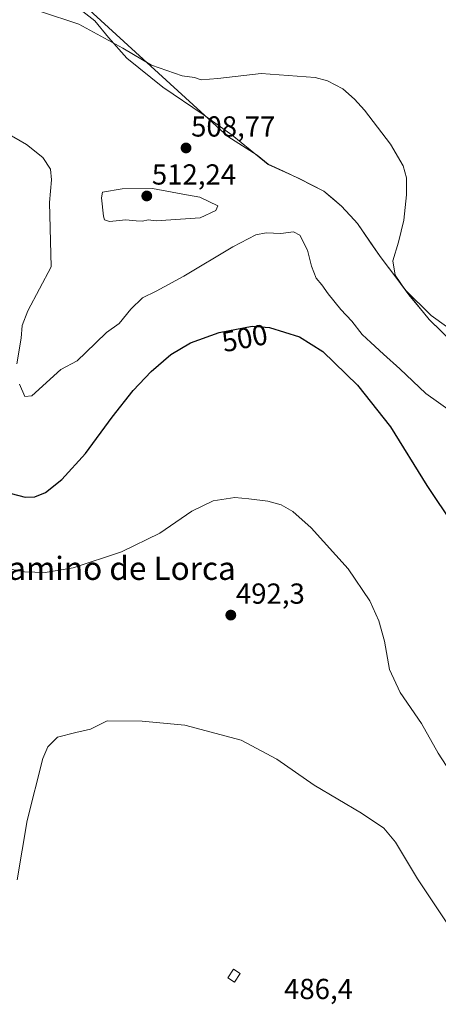
# Model space of a CAD drawing. Units: metres. Extents: x 583682 to 587127, y 4719684 to 4722039.
# Drawn here: x 585957 to 586102, y 4720693 to 4721034 of the extents above; entities that cross this region are included whole.
import ezdxf
from ezdxf.enums import TextEntityAlignment as Align

# ---------------------------------------------------------------- set-up
doc = ezdxf.new("R2010")
doc.units = ezdxf.units.M
doc.header["$MEASUREMENT"] = 0
for name, color, linetype, lineweight in [('Carátula', 7, 'Continuous', 5), ('Cultivos herbáceos CxS', 92, 'Continuous', 0), ('Cultivos leñosos', 92, 'Continuous', 0), ('Cultivos leñosos CxS', 92, 'Continuous', 0), ('Curva de nivel maestra', 36, 'Continuous', 30), ('Curva de nivel normal', 36, 'Continuous', 0), ('Edificación ligera', 1, 'Continuous', 0), ('Edificación ligera Cxs', 1, 'Continuous', 0), ('Municipio', 9, 'Continuous', 13), ('Municipio CxS', 142, 'Continuous', 0), ('Punto de cota en terreno', 7, 'Continuous', 0), ('Rótulo de curva de nivel directora', 19, 'Continuous', 0), ('Rótulo de punto de cota en terreno', 19, 'Continuous', 0), ('Texto cartográfico', 19, 'Continuous', 0)]:
    doc.layers.add(name, color=color, linetype=linetype, lineweight=lineweight)
doc.styles.add('Arial', font='txt', dxfattribs={"height": 0.2})

# ---------------------------------------------------------------- blocks, each defined once
blk = doc.blocks.new('*U159')
at = {"layer": 'Cultivos herbáceos CxS', "color": 92, "linetype": 'Continuous', "lineweight": 0}
blk.add_polyline3d([(585973.06, 4721044.76, 511.11), (586029.02, 4720993.57, 508.79), (586039.18, 4720987.07, 508.23), (586043.05, 4720983.96, 507.72), (586048.29, 4720981.56, 507.66), (586053.67, 4720979.09, 507.43), (586058.56, 4720976.57, 507.65), (586062.3, 4720974.65, 507.86), (586065.71, 4720971.79, 507.9), (586068.42, 4720969.52, 507.81), (586072.71, 4720964.79, 508.15), (586073.92, 4720963.46, 508.32), (586078.34, 4720957.03, 508.95), (586081.73, 4720952.09, 509.49), (586087.48, 4720944.46, 509.87), (586091.73, 4720938.84, 509.91), (586096.75, 4720932.7, 509.72), (586098.73, 4720930.27, 509.41), (586116.3, 4720913.21, 507.7)], dxfattribs=at)
blk = doc.blocks.new('*U161')
at = {"layer": 'Curva de nivel normal', "color": 36, "linetype": 'Continuous', "lineweight": 0}
for points in [[(586107.1, 4720897.82, 505), (586097.6, 4720904.64, 505), (586088.62, 4720913.18, 505), (586082.88, 4720918.32, 505), (586078.58, 4720922.36, 505), (586075.48, 4720925.06, 505), (586071.98, 4720929.7, 505), (586068.13, 4720933.72, 505), (586063.78, 4720939.1, 505), (586061.61, 4720942.28, 505), (586059.59, 4720944.62, 505), (586058.01, 4720948.75, 505), (586056.66, 4720954.28, 505), (586054, 4720959.4, 505), (586051.72, 4720960.62, 505), (586047.38, 4720960.01, 505), (586042.34, 4720960.24, 505), (586038.74, 4720959.57, 505), (586030.83, 4720955.39, 505), (586013.87, 4720945.26, 505), (586004.21, 4720940.08, 505), (585999.54, 4720937.82, 505), (585995.54, 4720933.83, 505), (585991.45, 4720928.85, 505), (585987.1, 4720925.83, 505), (585983.43, 4720922.16, 505), (585979.87, 4720918.91, 505), (585976.87, 4720916.02, 505), (585971.21, 4720912.99, 505), (585961.27, 4720903.86, 505), (585958.77, 4720903.63, 505), (585956.98, 4720907.87, 505)], [(585956.04, 4720914.88, 505), (585957.58, 4720923.87, 505), (585957.87, 4720928.2, 505), (585959.87, 4720933.3, 505), (585967.87, 4720948.53, 505), (585967.39, 4720970.72, 505), (585968.02, 4720978.6, 505), (585967.66, 4720982.33, 505), (585965.02, 4720986.31, 505), (585959.36, 4720990.8, 505), (585949.67, 4720996.41, 505)]]:
    blk.add_polyline3d(points, dxfattribs=at)
blk = doc.blocks.new('*U176')
at = {"layer": 'Curva de nivel normal', "color": 36, "linetype": 'Continuous', "lineweight": 0}
blk.add_polyline3d([(585964.26, 4721036.8, 510), (585977.46, 4721032.46, 510), (585992.77, 4721024.11, 510), (586002.65, 4721018.32, 510), (586013.29, 4721014.63, 510), (586017.48, 4721013.95, 510), (586019.87, 4721013.24, 510), (586025.54, 4721013.6, 510), (586040.57, 4721015.38, 510), (586059.32, 4721013.95, 510), (586063.58, 4721012.81, 510), (586068.86, 4721010.09, 510), (586072.84, 4721006.48, 510), (586076.37, 4721002.7, 510), (586085.29, 4720990.95, 510), (586089.73, 4720983.39, 510), (586090.86, 4720979.26, 510), (586090.91, 4720973.45, 510), (586089.93, 4720964.68, 510), (586088.15, 4720957.08, 510), (586086.14, 4720950.54, 510), (586086.92, 4720945.59, 510), (586090.41, 4720940.5, 510), (586099.46, 4720931.63, 510), (586109.21, 4720924.65, 510)], dxfattribs=at)
blk = doc.blocks.new('*U206')
at = {"layer": 'Curva de nivel maestra', "color": 36, "linetype": 'Continuous', "lineweight": 30}
blk.add_polyline3d([(585954.1, 4720870.03, 500), (585958.98, 4720868.82, 500), (585962.31, 4720868.97, 500), (585965.92, 4720870.45, 500), (585971.63, 4720874.95, 500), (585979.81, 4720883.92, 500), (585989.03, 4720896.46, 500), (585996.28, 4720905.73, 500), (586002.47, 4720912.27, 500), (586009.32, 4720918.13, 500), (586016.17, 4720922.23, 500), (586026.07, 4720925.75, 500), (586037.5, 4720927.94, 500), (586043.52, 4720927.53, 500), (586053.9, 4720924.22, 500), (586061.89, 4720919.21, 500), (586073.96, 4720907.61, 500), (586085.38, 4720893.1, 500), (586097.91, 4720872.82, 500), (586107.2, 4720858.92, 500)], dxfattribs=at)
blk = doc.blocks.new('5PATER')
at = {"layer": 'Carátula', "linetype": 'Continuous', "lineweight": 5}
h = blk.add_hatch(color=250, dxfattribs=at)
edge = h.paths.add_edge_path()
edge.add_ellipse((0, 0.01), major_axis=(-1.33, -1.34), ratio=0.999422, start_angle=0, end_angle=360)

msp = doc.modelspace()

# ---------------------------------------------------------------- linework, layer by layer
at = {"layer": 'Cultivos herbáceos CxS', "color": 92, "linetype": 'Continuous', "lineweight": 0}
msp.add_polyline3d([(586123.97, 4720905.75, 507.53), (586121.74, 4720907.93, 507.71), (586116.3, 4720913.21, 507.7), (586098.73, 4720930.27, 509.41), (586096.75, 4720932.7, 509.72), (586091.73, 4720938.84, 509.91), (586087.48, 4720944.46, 509.87), (586081.73, 4720952.09, 509.49), (586078.34, 4720957.03, 508.95), (586073.92, 4720963.46, 508.32), (586072.71, 4720964.79, 508.15), (586068.42, 4720969.52, 507.81), (586065.71, 4720971.79, 507.9), (586062.3, 4720974.65, 507.86), (586058.56, 4720976.57, 507.65), (586053.67, 4720979.09, 507.43), (586048.29, 4720981.56, 507.66), (586043.05, 4720983.96, 507.72), (586039.18, 4720987.07, 508.23), (586029.02, 4720993.57, 508.79), (585973.06, 4721044.76, 511.11)], dxfattribs=at)
at = {"layer": 'Cultivos leñosos', "color": 92, "linetype": 'Continuous', "lineweight": 0}
msp.add_polyline3d([(586123.97, 4720905.75, 507.53), (586121.74, 4720907.93, 507.71), (586116.3, 4720913.21, 507.7), (586098.73, 4720930.27, 509.41), (586096.75, 4720932.7, 509.72), (586091.73, 4720938.84, 509.91), (586087.48, 4720944.46, 509.87), (586081.73, 4720952.09, 509.49), (586078.34, 4720957.03, 508.95), (586073.92, 4720963.46, 508.32), (586072.71, 4720964.79, 508.15), (586068.42, 4720969.52, 507.81), (586065.71, 4720971.79, 507.9), (586062.3, 4720974.65, 507.86), (586058.56, 4720976.57, 507.65), (586053.67, 4720979.09, 507.43), (586048.29, 4720981.56, 507.66), (586043.05, 4720983.96, 507.72), (586039.18, 4720987.07, 508.23), (586029.02, 4720993.57, 508.79), (585973.06, 4721044.76, 511.11)], dxfattribs=at)
at = {"layer": 'Cultivos leñosos CxS', "color": 92, "linetype": 'Continuous', "lineweight": 0}
msp.add_polyline3d([(586116.3, 4720913.21, 507.7), (586098.73, 4720930.27, 509.41), (586096.75, 4720932.7, 509.72), (586091.73, 4720938.84, 509.91), (586087.48, 4720944.46, 509.87), (586081.73, 4720952.09, 509.49), (586078.34, 4720957.03, 508.95), (586073.92, 4720963.46, 508.32), (586072.71, 4720964.79, 508.15), (586068.42, 4720969.52, 507.81), (586065.71, 4720971.79, 507.9), (586062.3, 4720974.65, 507.86), (586058.56, 4720976.57, 507.65), (586053.67, 4720979.09, 507.43), (586048.29, 4720981.56, 507.66), (586043.05, 4720983.96, 507.72), (586039.18, 4720987.07, 508.23), (586029.02, 4720993.57, 508.79), (585973.06, 4721044.76, 511.11)], dxfattribs=at)
at = {"layer": 'Curva de nivel normal', "color": 36, "linetype": 'Continuous', "lineweight": 0}
for points in [[(585988.14, 4720964.15, 510), (585993.75, 4720964.76, 510), (585997.36, 4720964.36, 510), (585999.54, 4720964.35, 510), (586001.53, 4720964.74, 510), (586004.29, 4720964.43, 510), (586019.46, 4720965.42, 510), (586024.92, 4720967.98, 510), (586025.57, 4720969.63, 510), (586019.36, 4720972.59, 510), (586014.72, 4720973.39, 510), (586003.04, 4720975.55, 510), (585992.54, 4720975.52, 510), (585985.65, 4720974.35, 510), (585985.28, 4720972.37, 510), (585986.04, 4720966.04, 510), (585986.42, 4720964.8, 510), (585988.14, 4720964.15, 510)], [(585953.82, 4720843.89, 495), (585958.66, 4720842.92, 495), (585965.84, 4720842.7, 495), (585975.59, 4720844.39, 495), (585992.21, 4720849.93, 495), (586005.54, 4720856.4, 495), (586016.54, 4720863.96, 495), (586024.03, 4720867.56, 495), (586031.49, 4720868.75, 495), (586036.36, 4720868.23, 495), (586042.88, 4720867.41, 495), (586047.53, 4720866.15, 495), (586051.53, 4720863.87, 495), (586057.86, 4720858.17, 495), (586070.63, 4720844.07, 495), (586078.14, 4720832.96, 495), (586081.32, 4720826.08, 495), (586083.24, 4720819, 495), (586085.04, 4720809.14, 495), (586088.65, 4720801.19, 495), (586096.08, 4720790.53, 495), (586101.82, 4720780.22, 495), (586108.68, 4720769.73, 495)], [(585956.14, 4720736.46, 490), (585959.6, 4720756.92, 490), (585965.08, 4720778.4, 490), (585966.76, 4720782.39, 490), (585970.12, 4720785.76, 490), (585976.51, 4720787.43, 490), (585981.48, 4720788.55, 490), (585987.35, 4720791.42, 490), (585999.38, 4720791.32, 490), (586014.18, 4720789.98, 490), (586033.68, 4720784.74, 490), (586045.96, 4720778.11, 490), (586058.92, 4720769.13, 490), (586075.35, 4720759.53, 490), (586083.02, 4720754.33, 490), (586087.08, 4720749.43, 490), (586094.62, 4720736.77, 490), (586106.92, 4720718.41, 490)]]:
    msp.add_polyline3d(points, dxfattribs=at)
at = {"layer": 'Edificación ligera', "color": 1, "linetype": 'Continuous', "lineweight": 0}
msp.add_polyline3d([(586033.27, 4720703.99, 489.47), (586031.32, 4720701.07, 489.75), (586029.06, 4720702.57, 488.06), (586031.02, 4720705.5, 487.57), (586033.27, 4720703.99, 489.47)], dxfattribs=at)
at = {"layer": 'Edificación ligera Cxs', "color": 1, "linetype": 'Continuous', "lineweight": 0}
msp.add_polyline3d([(586033.27, 4720703.99, 489.47), (586031.32, 4720701.07, 489.75), (586029.06, 4720702.57, 488.06), (586031.02, 4720705.5, 487.57), (586033.27, 4720703.99, 489.47)], close=True, dxfattribs=at)
at = {"layer": 'Municipio', "color": 9, "linetype": 'Continuous', "lineweight": 13}
msp.add_polyline3d([(585976.75, 4721038.39, 510.49), (585983.06, 4721033.58, 510.27), (585987.75, 4721027.83, 509.96), (585994.12, 4721020.64, 509.65), (586006.56, 4721010.7, 509.5), (586020.5, 4721001.2, 509.25), (586030.56, 4720994.02, 508.79), (586043.06, 4720983.95, 507.72), (586053.68, 4720979.08, 507.42), (586062.31, 4720974.64, 507.86), (586068.43, 4720969.52, 507.81), (586072.72, 4720964.78, 508.15), (586073.93, 4720963.45, 508.32), (586081.74, 4720952.08, 509.49), (586091.74, 4720938.83, 509.91), (586098.74, 4720930.27, 509.41), (586124.22, 4720905.53, 507.5)], dxfattribs=at)
msp.add_polyline3d([(585976.75, 4721038.39, 510.49), (585983.06, 4721033.58, 510.27), (585987.75, 4721027.83, 509.96), (585994.12, 4721020.64, 509.65), (586006.56, 4721010.7, 509.5), (586020.5, 4721001.2, 509.25), (586030.56, 4720994.02, 508.79), (586043.06, 4720983.95, 507.72), (586053.68, 4720979.08, 507.42), (586062.31, 4720974.64, 507.86), (586068.43, 4720969.52, 507.81), (586072.72, 4720964.78, 508.15), (586073.93, 4720963.45, 508.32), (586081.74, 4720952.08, 509.49), (586091.74, 4720938.83, 509.91), (586098.74, 4720930.27, 509.41), (586124.22, 4720905.53, 507.5)], dxfattribs=at)
at = {"layer": 'Municipio CxS', "color": 142, "linetype": 'Continuous', "lineweight": 0}
for points in [[(586124.22, 4720905.53, 507.5), (586098.74, 4720930.27, 509.41), (586091.74, 4720938.83, 509.91), (586081.74, 4720952.08, 509.49), (586073.93, 4720963.45, 508.32), (586072.72, 4720964.78, 508.15), (586068.43, 4720969.52, 507.81), (586062.31, 4720974.64, 507.86), (586053.68, 4720979.08, 507.42), (586043.06, 4720983.95, 507.72), (586030.56, 4720994.02, 508.79), (586020.5, 4721001.2, 509.25), (586006.56, 4721010.7, 509.5), (585994.12, 4721020.64, 509.65), (585987.75, 4721027.83, 509.96), (585983.06, 4721033.58, 510.27), (585976.75, 4721038.39, 510.49)], [(585976.75, 4721038.39, 510.49), (585983.06, 4721033.58, 510.27), (585987.75, 4721027.83, 509.96), (585994.12, 4721020.64, 509.65), (586006.56, 4721010.7, 509.5), (586020.5, 4721001.2, 509.25), (586030.56, 4720994.02, 508.79), (586043.06, 4720983.95, 507.72), (586053.68, 4720979.08, 507.42), (586062.31, 4720974.64, 507.86), (586068.43, 4720969.52, 507.81), (586072.72, 4720964.78, 508.15), (586073.93, 4720963.45, 508.32), (586081.74, 4720952.08, 509.49), (586091.74, 4720938.83, 509.91), (586098.74, 4720930.27, 509.41), (586124.22, 4720905.53, 507.5)], [(586124.22, 4720905.53, 507.5), (586098.74, 4720930.27, 509.41), (586091.74, 4720938.83, 509.91), (586081.74, 4720952.08, 509.49), (586073.93, 4720963.45, 508.32), (586072.72, 4720964.78, 508.15), (586068.43, 4720969.52, 507.81), (586062.31, 4720974.64, 507.86), (586053.68, 4720979.08, 507.42), (586043.06, 4720983.95, 507.72), (586030.56, 4720994.02, 508.79), (586020.5, 4721001.2, 509.25), (586006.56, 4721010.7, 509.49), (585994.12, 4721020.64, 509.65), (585987.75, 4721027.83, 509.96), (585983.06, 4721033.58, 510.27), (585976.75, 4721038.39, 510.49)], [(585976.75, 4721038.39, 510.49), (585983.06, 4721033.58, 510.27), (585987.75, 4721027.83, 509.96), (585994.12, 4721020.64, 509.65), (586006.56, 4721010.7, 509.49), (586020.5, 4721001.2, 509.25), (586030.56, 4720994.02, 508.79), (586043.06, 4720983.95, 507.72), (586053.68, 4720979.08, 507.42), (586062.31, 4720974.64, 507.86), (586068.43, 4720969.52, 507.81), (586072.72, 4720964.78, 508.15), (586073.93, 4720963.45, 508.32), (586081.74, 4720952.08, 509.49), (586091.74, 4720938.83, 509.91), (586098.74, 4720930.27, 509.41), (586124.22, 4720905.53, 507.5)]]:
    msp.add_polyline3d(points, dxfattribs=at)

# ---------------------------------------------------------------- block references
at = {"layer": 'Cultivos herbáceos CxS', "color": 92, "linetype": 'Continuous', "lineweight": 0}
msp.add_blockref('*U159', (0, 0), dxfattribs=at)
at = {"layer": 'Curva de nivel maestra', "color": 36, "linetype": 'Continuous', "lineweight": 30}
msp.add_blockref('*U206', (0, 0), dxfattribs=at)
at = {"layer": 'Curva de nivel normal', "color": 36, "linetype": 'Continuous', "lineweight": 0}
for name in ['*U161', '*U176']:
    msp.add_blockref(name, (0, 0), dxfattribs=at)
at = {"layer": 'Punto de cota en terreno', "linetype": 'Continuous', "lineweight": 0}
for p in [(586014.58, 4720989.61, 508.77), (586001, 4720973, 512.24), (586030.08, 4720828, 492.3)]:
    msp.add_blockref('5PATER', p, dxfattribs=at)

# ---------------------------------------------------------------- texts
at = {"layer": 'Rótulo de curva de nivel directora', "color": 19, "linetype": 'Continuous', "lineweight": 0, "style": 'Arial'}
msp.add_text('500', height=7, rotation=10.8465, dxfattribs=at).set_placement((586034.87, 4720923.84), align=Align.MIDDLE_CENTER)
at = {"layer": 'Rótulo de punto de cota en terreno', "color": 19, "linetype": 'Continuous', "lineweight": 0, "style": 'Arial'}
for s, p in [('508,77', (586016.34, 4720991.37)), ('512,24', (586002.76, 4720974.76)), ('492,3', (586031.84, 4720829.76)), ('486,4', (586048.49, 4720692.98))]:
    msp.add_text(s, height=7, dxfattribs=at).set_placement(p, align=Align.BOTTOM_LEFT)
at = {"layer": 'Texto cartográfico', "color": 19, "linetype": 'Continuous', "lineweight": 0, "style": 'Arial'}
msp.add_text('El Camino de Lorca', height=8, dxfattribs=at).set_placement((585982.97, 4720844.19), align=Align.MIDDLE_CENTER)

doc.saveas('drawing.dxf')
